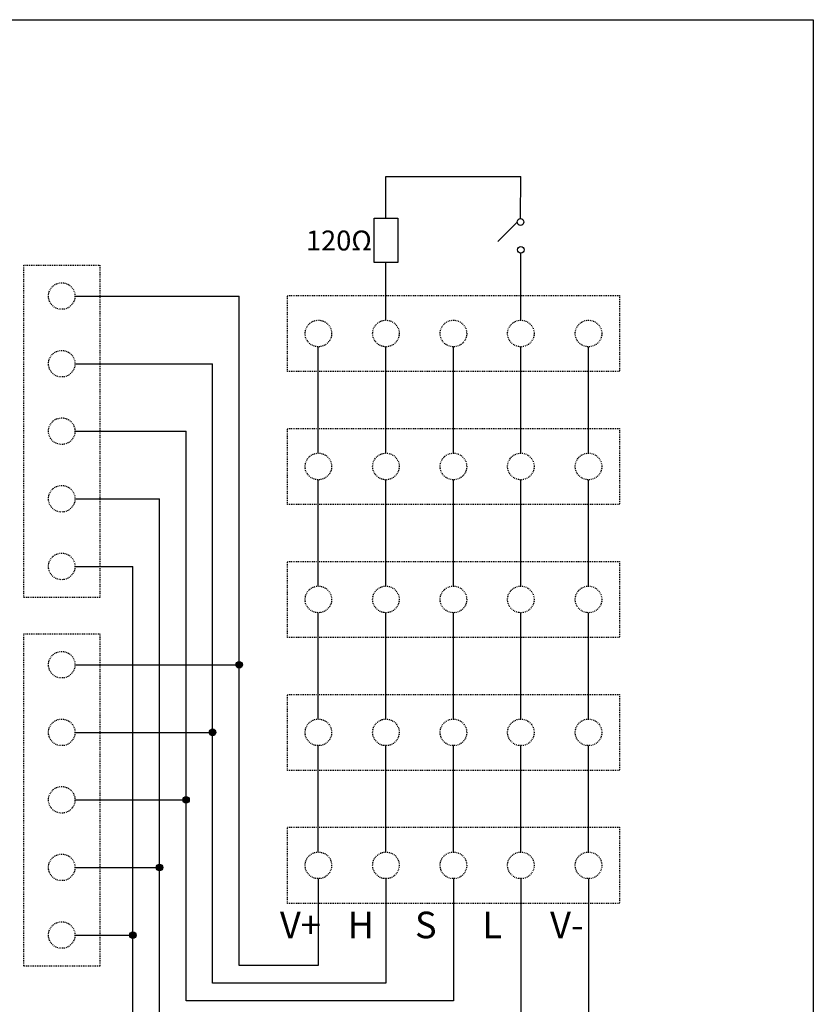
# Model space of a CAD drawing. Units: millimetres. Extents: x 57357 to 57648, y -7941 to -7774.
# Drawn here: x 57558 to 57648, y -7885 to -7774 of the extents above; entities that cross this region are included whole.
import ezdxf

# ---------------------------------------------------------------- set-up
doc = ezdxf.new("R2010")
doc.units = ezdxf.units.MM
doc.linetypes.add('DASH', pattern=[0.35, 0.25, -0.1])
doc.styles.get("Standard").update_dxf_attribs({"font": 'txt', "bigfont": 'gbcbig.shx'})

# ---------------------------------------------------------------- blocks, each defined once
blk = doc.blocks.new('*U103')
at = {"linetype": 'DASH', "lineweight": 30, "ltscale": 0.01}
blk.add_lwpolyline([(-4.29, 17.7), (4.29, 17.7), (4.29, -19.79), (-4.29, -19.79)], close=True, dxfattribs=at)
for centre in [(0, 14.2), (0, 6.57), (0, -1.05), (0, -8.66), (0, -16.3)]:
    blk.add_circle(centre, 1.5, dxfattribs=at)
blk = doc.blocks.new('*U104')
at = {"color": 0, "linetype": 'ByBlock', "lineweight": -2, "transparency": 16777216}
for p in [(0, 0), (15, 0), (30, 0), (45, 0), (60, 0)]:
    blk.add_blockref('*U103', p, dxfattribs=at)
blk = doc.blocks.new('*U105')
at = {"ltscale": 0.01}
for p, q in [((-6, 15.25), (6, 15.25)), ((-6, 7.62), (6, 7.62)), ((-6, 0), (6, 0)), ((-6, -7.62), (6, -7.62)), ((-6, -15.25), (6, -15.25))]:
    blk.add_line(p, q, dxfattribs=at)
blk = doc.blocks.new('*U106')
at = {"color": 0, "linetype": 'ByBlock', "lineweight": -2, "transparency": 16777216}
for p in [(0, 0), (15, 0), (30, 0), (45, 0)]:
    blk.add_blockref('*U105', p, dxfattribs=at)

msp = doc.modelspace()

# ---------------------------------------------------------------- hatches: boundary and pattern name
at = {"ltscale": 0.01}
h = msp.add_hatch(color=256, dxfattribs=at)
h.dxf.hatch_style = 1
h.paths.add_polyline_path([(57582.868, -7846.278, 1), (57583.61, -7846.278, 1)])
h = msp.add_hatch(color=256, dxfattribs=at)
h.dxf.hatch_style = 1
h.paths.add_polyline_path([(57579.868, -7853.911, 1), (57580.61, -7853.911, 1)])
h = msp.add_hatch(color=256, dxfattribs=at)
h.dxf.hatch_style = 1
h.paths.add_polyline_path([(57576.868, -7861.528, 1), (57577.61, -7861.528, 1)])
h = msp.add_hatch(color=256, dxfattribs=at)
h.dxf.hatch_style = 1
h.paths.add_polyline_path([(57573.868, -7869.145, 1), (57574.61, -7869.145, 1)])
h = msp.add_hatch(color=256, dxfattribs=at)
h.dxf.hatch_style = 1
h.paths.add_polyline_path([(57570.868, -7876.779, 1), (57571.61, -7876.779, 1)])

# ---------------------------------------------------------------- linework, layer by layer
for p, q in [((57599.805, -7795.913), (57599.805, -7791.197)), ((57599.805, -7791.197), (57615.04, -7791.197)), ((57615.013, -7795.956), (57615.04, -7791.197)), ((57614.62, -7796.334), (57612.419, -7798.524)), ((57615.04, -7807.411), (57615.04, -7799.843)), ((57599.805, -7807.411), (57599.805, -7800.9)), ((57564.702, -7804.687), (57583.239, -7804.687)), ((57583.239, -7846.278), (57583.239, -7804.687)), ((57564.702, -7812.32), (57580.239, -7812.32)), ((57580.239, -7853.911), (57580.239, -7812.32)), ((57564.702, -7819.937), (57577.239, -7819.937)), ((57577.239, -7861.528), (57577.239, -7819.937)), ((57564.702, -7827.554), (57574.239, -7827.554)), ((57574.239, -7869.145), (57574.239, -7827.554)), ((57564.702, -7835.188), (57571.239, -7835.188)), ((57571.239, -7876.779), (57571.239, -7835.188)), ((57564.702, -7846.278), (57583.239, -7846.278)), ((57583.239, -7880.212), (57583.239, -7846.278)), ((57564.702, -7853.911), (57580.239, -7853.911)), ((57580.239, -7882.212), (57580.239, -7853.911)), ((57564.702, -7861.528), (57577.239, -7861.528)), ((57577.239, -7884.212), (57577.239, -7861.528)), ((57564.702, -7869.145), (57574.239, -7869.145)), ((57574.239, -7886.212), (57574.239, -7869.145)), ((57592.172, -7870.411), (57592.172, -7880.212)), ((57599.805, -7870.411), (57599.805, -7882.212)), ((57607.423, -7870.411), (57607.423, -7884.212)), ((57615.04, -7870.411), (57615.04, -7886.212)), ((57622.673, -7870.411), (57622.673, -7888.212)), ((57564.702, -7876.779), (57571.239, -7876.779)), ((57571.239, -7888.212), (57571.239, -7876.779)), ((57592.172, -7880.212), (57583.239, -7880.212)), ((57599.805, -7882.212), (57580.239, -7882.212)), ((57607.423, -7884.212), (57577.239, -7884.212))]:
    msp.add_line(p, q, dxfattribs=at)
msp.add_lwpolyline([(57357.2, -7773.509), (57648.054, -7773.509), (57648.054, -7940.703), (57357.2, -7940.703)], close=True)
msp.add_lwpolyline([(57598.471, -7800.9), (57598.471, -7795.913), (57601.14, -7795.913), (57601.14, -7800.9)], close=True, dxfattribs=at)
at = {"linetype": 'DASH', "lineweight": 30, "ltscale": 0.01}
for points in [[(57558.914, -7801.187), (57567.489, -7801.187), (57567.489, -7838.684), (57558.914, -7838.684)], [(57558.914, -7842.778), (57567.489, -7842.778), (57567.489, -7880.275), (57558.914, -7880.275)]]:
    msp.add_lwpolyline(points, close=True, dxfattribs=at)
at = {"ltscale": 0.01}
for centre, radius in [((57614.998, -7796.334), 0.378), ((57615.04, -7799.465), 0.378), ((57583.239, -7846.278), 0.371), ((57580.239, -7853.911), 0.371), ((57577.239, -7861.528), 0.371), ((57574.239, -7869.145), 0.371), ((57571.239, -7876.779), 0.371)]:
    msp.add_circle(centre, radius, dxfattribs=at)
at = {"linetype": 'DASH', "lineweight": 30, "ltscale": 0.01}
for centre in [(57563.202, -7804.687), (57563.202, -7812.32), (57563.202, -7819.937), (57563.202, -7827.554), (57563.202, -7835.188), (57563.202, -7846.278), (57563.202, -7853.911), (57563.202, -7861.528), (57563.202, -7869.145), (57563.202, -7876.779)]:
    msp.add_circle(centre, 1.5, dxfattribs=at)

# ---------------------------------------------------------------- block references
at = {"linetype": 'DASH', "lineweight": 30, "rotation": 90}
msp.add_blockref('*U104', (57606.376, -7868.911), dxfattribs=at)
at = {"rotation": 90}
msp.add_blockref('*U106', (57607.423, -7861.411), dxfattribs=at)

# ---------------------------------------------------------------- texts
at = {"linetype": 'DASH', "lineweight": 30, "ltscale": 0.01, "attachment_point": 1}
for s, insert, char_height in [('{\\fSimHei|b0|i0|c134|p49;120Ω}', (57590.78, -7797.297), 2.25), ('{\\fSimHei|b0|i0|c134|p49;V+}', (57587.836, -7874.141), 3), ('{\\fSimHei|b0|i0|c134|p49;H}', (57595.469, -7874.141), 3), ('{\\fSimHei|b0|i0|c134|p49;S}', (57603.086, -7874.141), 3), ('{\\fSimHei|b0|i0|c134|p49;L}', (57610.703, -7874.141), 3), ('{\\fSimHei|b0|i0|c134|p49;V-}', (57618.336, -7874.141), 3)]:
    msp.add_mtext_dynamic_manual_height_columns(s, width=21.4369, gutter_width=18.75, heights=[0], dxfattribs=dict(at, insert=insert, char_height=char_height))

doc.saveas('drawing.dxf')
